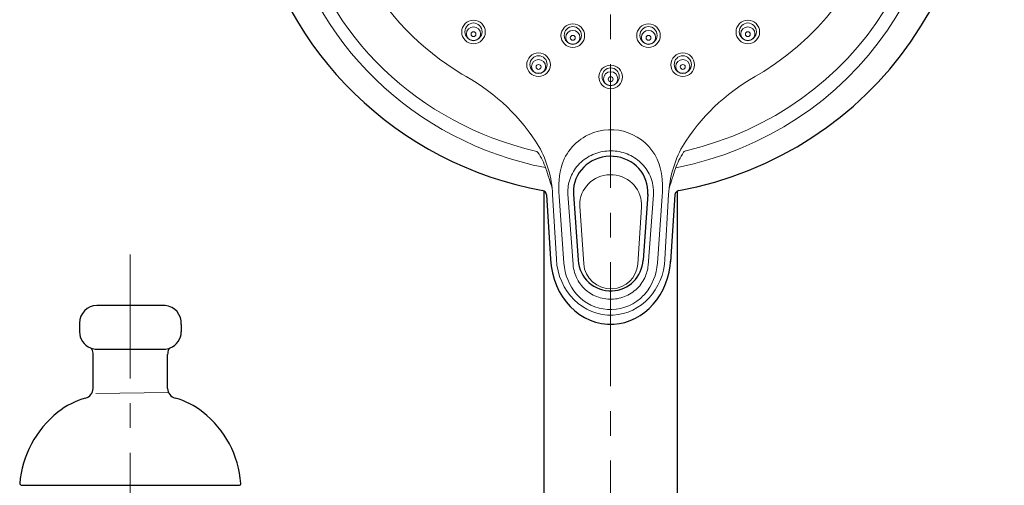
# Model space of a CAD drawing. Units: inches. Extents: x 5 to 63, y 5 to 46.9.
# Drawn here: x 23.3 to 33.3, y 16.7 to 21.4 of the extents above; entities that cross this region are included whole.
import ezdxf

# ---------------------------------------------------------------- set-up
doc = ezdxf.new("R2010")
doc.units = ezdxf.units.IN
doc.header["$MEASUREMENT"] = 0
doc.linetypes.add('CENTER', pattern=[2, 1.25, -0.25, 0.25, -0.25])
for name, color, linetype, lineweight in [('BENDA', 7, 'Continuous', 30), ('BIDANG', 7, 'Continuous', 13), ('CENTER', 7, 'CENTER', 13)]:
    doc.layers.add(name, color=color, linetype=linetype, lineweight=lineweight)

msp = doc.modelspace()

# ---------------------------------------------------------------- linework, layer by layer
at = {"layer": 'BENDA'}
for p, q in [((28.6267, 19.7115), (28.6267, 14.2327)), ((29.9766, 14.2313), (29.9768, 19.7115)), ((28.6539, 19.6732), (28.6944, 19.0252)), ((28.9261, 19.6798), (28.9751, 19.0135)), ((29.6774, 19.6798), (29.6283, 19.0135)), ((29.9496, 19.6739), (29.9074, 18.9976)), ((23.9393, 18.3668), (23.9393, 18.2917)), ((24.9661, 18.3668), (24.9661, 18.2917)), ((24.0767, 17.7198), (24.0767, 18.0637)), ((24.8286, 17.7198), (24.8286, 18.0637)), ((23.3497, 16.7445), (25.5543, 16.7445))]:
    msp.add_line(p, q, dxfattribs=at)
for points in [[(29.989, 19.7159), (31.9743, 20.0853), (33.276, 21.9501), (32.8964, 23.8811), (32.5167, 25.812), (30.5997, 27.0781), (28.6144, 26.7088)], [(29.6773, 19.6774), (29.6924, 19.8748), (29.5367, 20.0467), (29.3293, 20.0611), (29.1219, 20.0756), (28.9416, 19.9275), (28.9262, 19.7297)]]:
    msp.add_open_spline(points, degree=3, knots=[0, 0, 0, 0, 1, 1, 1, 2, 2, 2, 2], dxfattribs=at)
for points in [[(25.7071, 22.5437), (25.9891, 21.1091), (27.1434, 19.9878), (28.6186, 19.7152)], [(28.6539, 19.6732), (28.6523, 19.6953), (28.6355, 19.7132), (28.6136, 19.7159)], [(28.9262, 19.7297), (28.925, 19.7125), (28.925, 19.6949), (28.9262, 19.6774)], [(29.9892, 19.7159), (29.9682, 19.7121), (29.9522, 19.6949), (29.9496, 19.6739)], [(28.6944, 19.0252), (28.7113, 18.6428), (28.9967, 18.3482), (29.3322, 18.3675)], [(28.9751, 19.0135), (28.9831, 18.835), (29.1355, 18.6969), (29.3159, 18.7045)], [(29.3159, 18.7045), (29.4854, 18.7117), (29.6209, 18.8461), (29.6283, 19.0135)], [(29.3322, 18.3675), (29.6437, 18.3854), (29.8927, 18.669), (29.9089, 19.0238)], [(24.1143, 18.5563), (24.0168, 18.5556), (23.9382, 18.4764), (23.9388, 18.3789)], [(24.7892, 18.5563), (24.5642, 18.5584), (24.3393, 18.5584), (24.1143, 18.5563)], [(24.8031, 18.5556), (24.7992, 18.556), (24.795, 18.5563), (24.7911, 18.5563)], [(24.9661, 18.3668), (24.9733, 18.464), (24.9003, 18.5487), (24.8031, 18.5556)], [(23.9388, 18.3789), (23.9388, 18.3748), (23.9389, 18.371), (23.9393, 18.3668)], [(23.9393, 18.2917), (23.9391, 18.2201), (23.983, 18.1553), (24.0499, 18.1291)], [(24.8555, 18.1291), (24.9223, 18.1553), (24.9661, 18.2201), (24.9661, 18.2917)], [(24.0643, 18.115), (24.0612, 18.1212), (24.0561, 18.1264), (24.0499, 18.1291)], [(24.0499, 18.1291), (24.0709, 18.1209), (24.0933, 18.1167), (24.1157, 18.1167)], [(24.0767, 18.0637), (24.0764, 18.0816), (24.0721, 18.0992), (24.0643, 18.115)], [(24.1157, 18.1167), (24.3391, 18.1147), (24.5625, 18.1147), (24.7857, 18.1167)], [(24.7895, 18.1167), (24.8121, 18.1167), (24.8345, 18.1209), (24.8555, 18.1291)], [(24.841, 18.115), (24.8333, 18.0992), (24.829, 18.0816), (24.8286, 18.0637)], [(24.8555, 18.1291), (24.8491, 18.1264), (24.8441, 18.1212), (24.841, 18.115)], [(24.0001, 17.6224), (24.0442, 17.6348), (24.0754, 17.674), (24.0767, 17.7198)], [(24.8286, 17.7198), (24.83, 17.674), (24.861, 17.6348), (24.9053, 17.6224)], [(24.0001, 17.6224), (23.8985, 17.5944), (23.8035, 17.5462), (23.721, 17.4808)], [(25.1854, 17.4808), (25.1029, 17.5462), (25.0078, 17.5944), (24.9061, 17.6224)], [(23.721, 17.4808), (23.4987, 17.304), (23.3591, 17.0436), (23.3354, 16.7607)], [(25.5683, 16.7614), (25.5469, 17.0443), (25.4079, 17.3051), (25.1854, 17.4808)], [(23.3354, 16.7607), (23.3354, 16.7528), (23.3409, 16.7463), (23.3484, 16.7445)], [(25.5543, 16.7445), (25.5624, 16.7445), (25.5688, 16.7514), (25.5685, 16.7597)], [(25.5685, 16.7597), (25.5685, 16.76), (25.5685, 16.7607), (25.5683, 16.7614)]]:
    msp.add_open_spline(points, degree=3, dxfattribs=at)
at = {"layer": 'BIDANG'}
for p, q in [((28.7161, 19.676), (28.7547, 19.0238)), ((28.7817, 19.6598), (28.8298, 18.9842)), ((28.8708, 19.6787), (28.9226, 18.9701)), ((29.7326, 19.6732), (29.68, 18.9618)), ((29.7737, 18.9842), (29.8218, 19.6598)), ((29.8872, 19.676), (29.8488, 19.0238)), ((28.9905, 19.5599), (29.0313, 18.9773)), ((29.6123, 19.5499), (29.5751, 18.9739)), ((24.1026, 17.6682), (24.8345, 17.6809))]:
    msp.add_line(p, q, dxfattribs=at)
for points in [[(30.7244, 20.8446), (32.0769, 21.6035), (32.5365, 23.2778), (31.7507, 24.5845)], [(30.064, 20.118), (31.8017, 20.5262), (32.8669, 22.2143), (32.4432, 23.8883)], [(29.9591, 19.9468), (31.7781, 20.2985), (32.9585, 22.0138), (32.5958, 23.778)], [(26.0091, 22.5044), (26.2744, 21.2139), (27.3139, 20.2051), (28.6442, 19.9471)], [(26.1503, 22.41), (26.4382, 21.2731), (27.3622, 20.3867), (28.5438, 20.1145)], [(26.8528, 21.836), (27.0998, 21.425), (27.4536, 21.0833), (27.8791, 20.8446)], [(27.8453, 21.2969), (27.8452, 21.2576), (27.8774, 21.2259), (27.9168, 21.2259)], [(27.9168, 21.2259), (27.9564, 21.2256), (27.9885, 21.2576), (27.9885, 21.2965)], [(30.6867, 21.2259), (30.6471, 21.2256), (30.615, 21.2576), (30.615, 21.2965)], [(30.7582, 21.2969), (30.7582, 21.2576), (30.7261, 21.2259), (30.6867, 21.2259)], [(28.5774, 20.16), (28.3976, 20.4542), (28.1447, 20.6971), (27.8433, 20.8649)], [(30.7602, 20.8649), (30.4588, 20.6971), (30.2059, 20.4542), (30.0261, 20.16)], [(29.793, 19.9833), (29.6967, 20.2544), (29.3989, 20.3963), (29.1276, 20.3002)], [(29.1276, 20.3002), (28.9795, 20.2475), (28.863, 20.1311), (28.8105, 19.9833)], [(28.5664, 20.1014), (28.5609, 20.1087), (28.5528, 20.1135), (28.5438, 20.1145)], [(28.6475, 19.9375), (28.6281, 19.9953), (28.6007, 20.0505), (28.5664, 20.1014)], [(28.7161, 19.676), (28.7073, 19.8462), (28.6597, 20.0115), (28.5772, 20.1604)], [(29.5579, 20.0363), (29.5131, 20.0677), (29.4619, 20.0911), (29.408, 20.1042)], [(30.0262, 20.1604), (29.9436, 20.0115), (29.8962, 19.8462), (29.8872, 19.676)], [(30.0386, 20.1035), (30.0037, 20.0522), (29.9758, 19.9964), (29.956, 19.9375)], [(30.064, 20.118), (30.054, 20.1163), (30.045, 20.1111), (30.0386, 20.1035)], [(28.8105, 19.9833), (28.7822, 19.8779), (28.7724, 19.7683), (28.7817, 19.6598)], [(29.8218, 19.6598), (29.8309, 19.7683), (29.8213, 19.8779), (29.793, 19.9833)], [(28.7109, 19.7401), (28.6908, 19.8062), (28.6696, 19.872), (28.6475, 19.9375)], [(28.9609, 19.9574), (28.9266, 19.9151), (28.9009, 19.8665), (28.8857, 19.8152)], [(29.956, 19.9375), (29.9337, 19.872), (29.9127, 19.8062), (29.8924, 19.7401)], [(28.8857, 19.8152), (28.8723, 19.769), (28.8671, 19.7208), (28.8709, 19.6732)], [(29.7326, 19.6732), (29.7351, 19.7053), (29.7336, 19.7376), (29.7282, 19.7697)], [(28.991, 19.5974), (28.9896, 19.5805), (28.9898, 19.5633), (28.9913, 19.5464)], [(28.7545, 19.0255), (28.7683, 18.6986), (29.0242, 18.4454), (29.3264, 18.4599)], [(29.3264, 18.4599), (29.6096, 18.474), (29.8361, 18.7193), (29.8488, 19.0255)], [(28.8298, 18.9842), (28.8373, 18.8688), (28.8823, 18.7592), (28.9579, 18.6717)], [(28.9226, 18.9701), (28.9245, 18.9432), (28.9293, 18.9167), (28.9369, 18.8908)], [(28.9369, 18.8908), (28.9512, 18.8423), (28.9757, 18.7964), (29.008, 18.7575)], [(29.0313, 18.9773), (29.0378, 18.8316), (29.1651, 18.7189), (29.3154, 18.7255)], [(29.3154, 18.7255), (29.4549, 18.7313), (29.5672, 18.8388), (29.5751, 18.9739)], [(29.6456, 18.6717), (29.7212, 18.7592), (29.7661, 18.8688), (29.7737, 18.9842)], [(28.9579, 18.6717), (29.124, 18.4819), (29.4125, 18.4626), (29.6023, 18.6287)], [(29.6023, 18.6287), (29.6177, 18.6421), (29.6321, 18.6566), (29.6456, 18.6717)]]:
    msp.add_open_spline(points, degree=3, dxfattribs=at)
for points, knots in [([(27.7978, 21.3155), (27.7978, 21.2497), (27.851, 21.1966), (27.9168, 21.1966), (27.9826, 21.1966), (28.036, 21.2497), (28.036, 21.3155), (28.036, 21.381), (27.9826, 21.4344), (27.9168, 21.4344), (27.851, 21.4344), (27.7978, 21.381), (27.7978, 21.3155)], [0, 0, 0, 0, 1, 1, 1, 2, 2, 2, 3, 3, 3, 4, 4, 4, 4]), ([(27.8298, 21.3179), (27.8298, 21.269), (27.8688, 21.2297), (27.9168, 21.2297), (27.9649, 21.2297), (28.0036, 21.269), (28.0036, 21.3179), (28.0036, 21.3665), (27.9649, 21.4061), (27.9168, 21.4061), (27.8688, 21.4061), (27.8298, 21.3665), (27.8298, 21.3179)], [0, 0, 0, 0, 1, 1, 1, 2, 2, 2, 3, 3, 3, 4, 4, 4, 4]), ([(28.8003, 21.279), (28.8003, 21.2132), (28.8537, 21.1601), (28.9195, 21.1601), (28.9853, 21.1601), (29.0387, 21.2132), (29.0387, 21.279), (29.0387, 21.3444), (28.9853, 21.3978), (28.9195, 21.3978), (28.8537, 21.3978), (28.8003, 21.3444), (28.8003, 21.279)], [0, 0, 0, 0, 1, 1, 1, 2, 2, 2, 3, 3, 3, 4, 4, 4, 4]), ([(29.803, 21.279), (29.803, 21.2132), (29.7498, 21.1601), (29.684, 21.1601), (29.6182, 21.1601), (29.5648, 21.2132), (29.5648, 21.279), (29.5648, 21.3444), (29.6182, 21.3978), (29.684, 21.3978), (29.7498, 21.3978), (29.803, 21.3444), (29.803, 21.279)], [0, 0, 0, 0, 1, 1, 1, 2, 2, 2, 3, 3, 3, 4, 4, 4, 4]), ([(30.8057, 21.3155), (30.8057, 21.2497), (30.7525, 21.1966), (30.6867, 21.1966), (30.6209, 21.1966), (30.5675, 21.2497), (30.5675, 21.3155), (30.5675, 21.381), (30.6209, 21.4344), (30.6867, 21.4344), (30.7525, 21.4344), (30.8057, 21.381), (30.8057, 21.3155)], [0, 0, 0, 0, 1, 1, 1, 2, 2, 2, 3, 3, 3, 4, 4, 4, 4]), ([(30.7735, 21.3179), (30.7735, 21.269), (30.7347, 21.2297), (30.6867, 21.2297), (30.6386, 21.2297), (30.5997, 21.269), (30.5997, 21.3179), (30.5997, 21.3665), (30.6386, 21.4061), (30.6867, 21.4061), (30.7347, 21.4061), (30.7735, 21.3665), (30.7735, 21.3179)], [0, 0, 0, 0, 1, 1, 1, 2, 2, 2, 3, 3, 3, 4, 4, 4, 4]), ([(27.9885, 21.2965), (27.9886, 21.3358), (27.9564, 21.3675), (27.917, 21.3675), (27.8774, 21.3675), (27.8453, 21.3358), (27.8453, 21.2969)], [2, 2, 2, 2, 3, 3, 3, 4, 4, 4, 4]), ([(27.9418, 21.2934), (27.9418, 21.3069), (27.9306, 21.3179), (27.9168, 21.3179), (27.903, 21.3179), (27.8918, 21.3069), (27.8918, 21.2934), (27.8918, 21.28), (27.903, 21.269), (27.9168, 21.269), (27.9306, 21.269), (27.9418, 21.28), (27.9418, 21.2934)], [0, 0, 0, 0, 1, 1, 1, 2, 2, 2, 3, 3, 3, 4, 4, 4, 4]), ([(28.8325, 21.2814), (28.8325, 21.2325), (28.8715, 21.1932), (28.9195, 21.1932), (28.9674, 21.1932), (29.0063, 21.2325), (29.0063, 21.2814), (29.0063, 21.33), (28.9674, 21.3696), (28.9195, 21.3696), (28.8715, 21.3696), (28.8325, 21.33), (28.8325, 21.2814)], [0, 0, 0, 0, 1, 1, 1, 2, 2, 2, 3, 3, 3, 4, 4, 4, 4]), ([(28.8479, 21.2604), (28.8479, 21.2211), (28.8799, 21.1894), (28.9195, 21.1894), (28.9591, 21.1894), (28.9912, 21.2211), (28.9912, 21.26), (28.9912, 21.2993), (28.9591, 21.331), (28.9197, 21.331), (28.8801, 21.331), (28.8479, 21.2993), (28.8479, 21.2604)], [0, 0, 0, 0, 1, 1, 1, 2, 2, 2, 3, 3, 3, 4, 4, 4, 4]), ([(28.9445, 21.2569), (28.9445, 21.2704), (28.9333, 21.2814), (28.9195, 21.2814), (28.9057, 21.2814), (28.8945, 21.2704), (28.8945, 21.2569), (28.8945, 21.2435), (28.9057, 21.2325), (28.9195, 21.2325), (28.9333, 21.2325), (28.9445, 21.2435), (28.9445, 21.2569)], [0, 0, 0, 0, 1, 1, 1, 2, 2, 2, 3, 3, 3, 4, 4, 4, 4]), ([(29.771, 21.2814), (29.771, 21.2325), (29.732, 21.1932), (29.684, 21.1932), (29.6361, 21.1932), (29.5972, 21.2325), (29.5972, 21.2814), (29.5972, 21.33), (29.6361, 21.3696), (29.684, 21.3696), (29.732, 21.3696), (29.771, 21.33), (29.771, 21.2814)], [0, 0, 0, 0, 1, 1, 1, 2, 2, 2, 3, 3, 3, 4, 4, 4, 4]), ([(29.7556, 21.2604), (29.7556, 21.2211), (29.7236, 21.1894), (29.684, 21.1894), (29.6444, 21.1894), (29.6123, 21.2211), (29.6123, 21.26), (29.6123, 21.2993), (29.6444, 21.331), (29.6838, 21.331), (29.7234, 21.331), (29.7555, 21.2993), (29.7556, 21.2604)], [0, 0, 0, 0, 1, 1, 1, 2, 2, 2, 3, 3, 3, 4, 4, 4, 4]), ([(29.659, 21.2569), (29.659, 21.2704), (29.6702, 21.2814), (29.684, 21.2814), (29.6978, 21.2814), (29.709, 21.2704), (29.709, 21.2569), (29.709, 21.2435), (29.6978, 21.2325), (29.684, 21.2325), (29.6702, 21.2325), (29.659, 21.2435), (29.659, 21.2569)], [0, 0, 0, 0, 1, 1, 1, 2, 2, 2, 3, 3, 3, 4, 4, 4, 4]), ([(30.615, 21.2965), (30.6148, 21.3358), (30.6471, 21.3675), (30.6865, 21.3675), (30.7261, 21.3675), (30.7582, 21.3358), (30.7582, 21.2969)], [2, 2, 2, 2, 3, 3, 3, 4, 4, 4, 4]), ([(30.6617, 21.2934), (30.6617, 21.3069), (30.6729, 21.3179), (30.6867, 21.3179), (30.7005, 21.3179), (30.7116, 21.3069), (30.7116, 21.2934), (30.7116, 21.28), (30.7005, 21.269), (30.6867, 21.269), (30.6729, 21.269), (30.6617, 21.28), (30.6617, 21.2934)], [0, 0, 0, 0, 1, 1, 1, 2, 2, 2, 3, 3, 3, 4, 4, 4, 4]), ([(28.4546, 20.9848), (28.4546, 20.9193), (28.5078, 20.8659), (28.5736, 20.8659), (28.6394, 20.8659), (28.6928, 20.9193), (28.6928, 20.9848), (28.6928, 21.0506), (28.6394, 21.1036), (28.5736, 21.1036), (28.5078, 21.1036), (28.4546, 21.0506), (28.4546, 20.9848)], [0, 0, 0, 0, 1, 1, 1, 2, 2, 2, 3, 3, 3, 4, 4, 4, 4]), ([(28.4866, 20.9872), (28.4866, 20.9386), (28.5256, 20.899), (28.5736, 20.899), (28.6217, 20.899), (28.6604, 20.9386), (28.6604, 20.9872), (28.6604, 21.0361), (28.6217, 21.0754), (28.5736, 21.0754), (28.5256, 21.0754), (28.4866, 21.0361), (28.4866, 20.9872)], [0, 0, 0, 0, 1, 1, 1, 2, 2, 2, 3, 3, 3, 4, 4, 4, 4]), ([(30.1489, 20.9848), (30.1489, 20.9193), (30.0957, 20.8659), (30.0299, 20.8659), (29.9641, 20.8659), (29.9107, 20.9193), (29.9107, 20.9848), (29.9107, 21.0506), (29.9641, 21.1036), (30.0299, 21.1036), (30.0957, 21.1036), (30.1489, 21.0506), (30.1489, 20.9848)], [0, 0, 0, 0, 1, 1, 1, 2, 2, 2, 3, 3, 3, 4, 4, 4, 4]), ([(30.1167, 20.9872), (30.1167, 20.9386), (30.0779, 20.899), (30.0299, 20.899), (29.9818, 20.899), (29.9429, 20.9386), (29.9429, 20.9872), (29.9429, 21.0361), (29.9818, 21.0754), (30.0299, 21.0754), (30.0779, 21.0754), (30.1167, 21.0361), (30.1167, 20.9872)], [0, 0, 0, 0, 1, 1, 1, 2, 2, 2, 3, 3, 3, 4, 4, 4, 4]), ([(28.5021, 20.9662), (28.502, 20.9269), (28.5342, 20.8952), (28.5736, 20.8952), (28.6132, 20.8952), (28.6453, 20.9269), (28.6453, 20.9662), (28.6453, 21.0054), (28.6132, 21.0371), (28.5738, 21.0371), (28.5342, 21.0371), (28.5021, 21.0054), (28.5021, 20.9662)], [0, 0, 0, 0, 1, 1, 1, 2, 2, 2, 3, 3, 3, 4, 4, 4, 4]), ([(28.5986, 20.9627), (28.5986, 20.9765), (28.5874, 20.9872), (28.5736, 20.9872), (28.5598, 20.9872), (28.5486, 20.9765), (28.5486, 20.9627), (28.5486, 20.9493), (28.5598, 20.9386), (28.5736, 20.9386), (28.5874, 20.9386), (28.5986, 20.9493), (28.5986, 20.9627)], [0, 0, 0, 0, 1, 1, 1, 2, 2, 2, 3, 3, 3, 4, 4, 4, 4]), ([(29.1825, 20.8618), (29.1825, 20.7963), (29.2359, 20.7433), (29.3017, 20.7433), (29.3675, 20.7433), (29.4209, 20.7963), (29.4209, 20.8618), (29.4209, 20.9276), (29.3675, 20.9806), (29.3017, 20.9806), (29.2359, 20.9806), (29.1825, 20.9276), (29.1825, 20.8618)], [0, 0, 0, 0, 1, 1, 1, 2, 2, 2, 3, 3, 3, 4, 4, 4, 4]), ([(29.9582, 20.9662), (29.958, 21.0054), (29.9902, 21.0371), (30.0297, 21.0371), (30.0693, 21.0371), (30.1013, 21.0054), (30.1013, 20.9662)], [2, 2, 2, 2, 3, 3, 3, 4, 4, 4, 4]), ([(30.0049, 20.9627), (30.0049, 20.9765), (30.0161, 20.9872), (30.0299, 20.9872), (30.0436, 20.9872), (30.0548, 20.9765), (30.0548, 20.9627), (30.0548, 20.9493), (30.0436, 20.9386), (30.0299, 20.9386), (30.0161, 20.9386), (30.0049, 20.9493), (30.0049, 20.9627)], [0, 0, 0, 0, 1, 1, 1, 2, 2, 2, 3, 3, 3, 4, 4, 4, 4]), ([(29.2148, 20.8642), (29.2148, 20.8156), (29.2537, 20.776), (29.3017, 20.776), (29.3496, 20.776), (29.3886, 20.8156), (29.3886, 20.8642), (29.3886, 20.9131), (29.3496, 20.9524), (29.3017, 20.9524), (29.2537, 20.9524), (29.2148, 20.9131), (29.2148, 20.8642)], [0, 0, 0, 0, 1, 1, 1, 2, 2, 2, 3, 3, 3, 4, 4, 4, 4]), ([(29.2301, 20.8432), (29.2301, 20.8042), (29.2621, 20.7722), (29.3017, 20.7722), (29.3414, 20.7722), (29.3734, 20.8039), (29.3734, 20.8432), (29.3734, 20.8824), (29.3414, 20.9141), (29.3017, 20.9141), (29.2623, 20.9141), (29.2301, 20.8824), (29.2301, 20.8432)], [0, 0, 0, 0, 1, 1, 1, 2, 2, 2, 3, 3, 3, 4, 4, 4, 4]), ([(30.1013, 20.9662), (30.1015, 20.9269), (30.0693, 20.8952), (30.0299, 20.8952), (29.9902, 20.8952), (29.9582, 20.9269), (29.9582, 20.9662)], [0, 0, 0, 0, 1, 1, 1, 2, 2, 2, 2]), ([(29.3267, 20.8401), (29.3267, 20.8535), (29.3155, 20.8642), (29.3017, 20.8642), (29.288, 20.8642), (29.2768, 20.8535), (29.2768, 20.8401), (29.2768, 20.8266), (29.288, 20.8156), (29.3017, 20.8156), (29.3155, 20.8156), (29.3267, 20.8266), (29.3267, 20.8401)], [0, 0, 0, 0, 1, 1, 1, 2, 2, 2, 3, 3, 3, 4, 4, 4, 4]), ([(29.408, 20.1042), (29.3543, 20.1169), (29.2978, 20.12), (29.2428, 20.1128), (29.1879, 20.1056), (29.1343, 20.088), (29.0861, 20.0615), (29.0378, 20.035), (28.995, 19.9995), (28.9609, 19.9574)], [4, 4, 4, 4, 5, 5, 5, 6, 6, 6, 7, 7, 7, 7]), ([(29.7282, 19.7697), (29.7193, 19.8224), (29.6995, 19.8737), (29.6704, 19.9192), (29.6413, 19.9647), (29.6028, 20.0046), (29.5579, 20.0363)], [1, 1, 1, 1, 2, 2, 2, 3, 3, 3, 3]), ([(29.6123, 19.5499), (29.6259, 19.7163), (29.4978, 19.8617), (29.3262, 19.8748), (29.1546, 19.8878), (29.0046, 19.7638), (28.991, 19.5974)], [0, 0, 0, 0, 1, 1, 1, 2, 2, 2, 2]), ([(29.2726, 18.6211), (29.3234, 18.6173), (29.3751, 18.6235), (29.4235, 18.6397), (29.4719, 18.6559), (29.5169, 18.6821), (29.555, 18.7158), (29.593, 18.7496), (29.6242, 18.7909), (29.6459, 18.8367), (29.6645, 18.876), (29.6761, 18.9187), (29.68, 18.9618)], [4, 4, 4, 4, 5, 5, 5, 6, 6, 6, 7, 7, 7, 8, 8, 8, 8]), ([(29.008, 18.7575), (29.0404, 18.7182), (29.0809, 18.6859), (29.1262, 18.6624), (29.1715, 18.639), (29.2216, 18.6249), (29.2726, 18.6211)], [2, 2, 2, 2, 3, 3, 3, 4, 4, 4, 4])]:
    msp.add_open_spline(points, degree=3, knots=knots, dxfattribs=at)
at = {"layer": 'CENTER'}
for p, q in [((29.3002, 26.9923), (29.3002, 8.8591)), ((24.4517, 19.0714), (24.4517, 9.1474))]:
    msp.add_line(p, q, dxfattribs=at)

doc.saveas('drawing.dxf')
